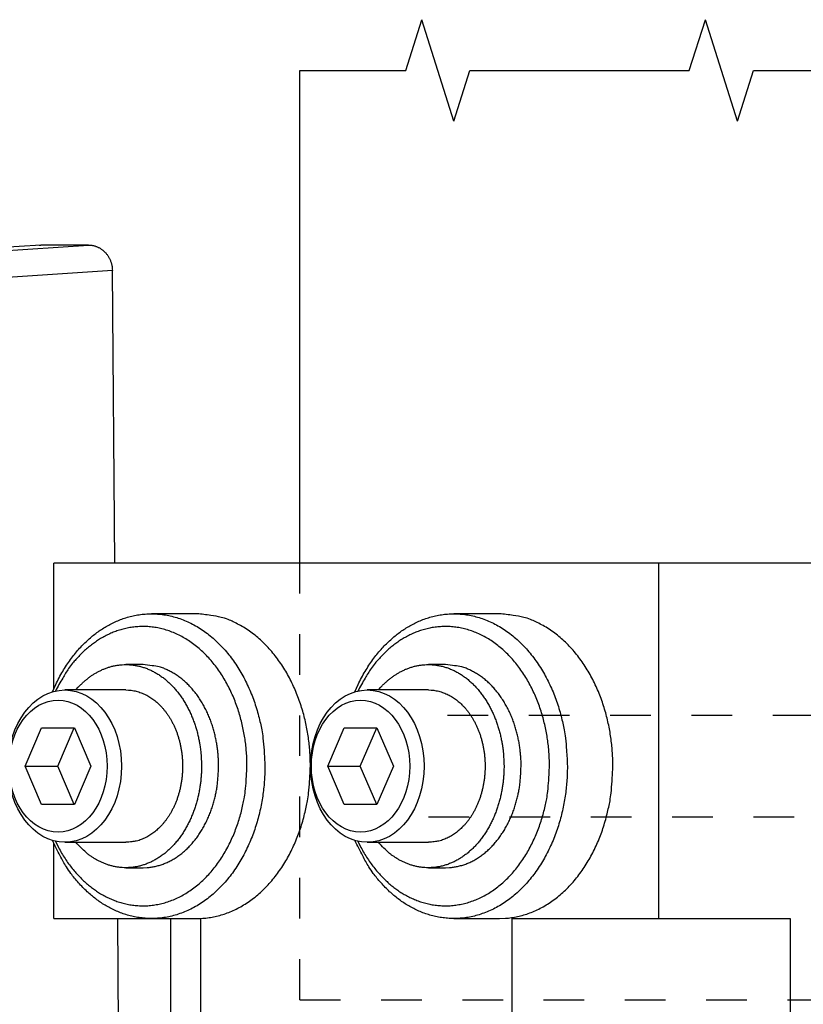
# Model space of a CAD drawing. Extents: x 0.8 to 33.8, y 0.5 to 21.5.
# Drawn here: x 14.7 to 16.6, y 6.8 to 9.2 of the extents above; entities that cross this region are included whole.
import ezdxf

# ---------------------------------------------------------------- set-up
doc = ezdxf.new("R2010")
doc.units = 0
doc.header["$MEASUREMENT"] = 0
doc.linetypes.add('HIDDEN', pattern=[0.1875, 0.0625, -0.0625, 0.0625])
doc.linetypes.add('HIDDENNEW0', pattern=[0.1875, 0.0625, -0.0625, 0.0625])
doc.layers.add('HID_EXTRA', color=40, linetype='HIDDEN')
doc.layers.add('OBJ', color=7, linetype='HIDDENNEW0')

# ---------------------------------------------------------------- blocks, each defined once
blk = doc.blocks.new('*E218')
at = {"layer": 'OBJ', "color": 7, "linetype": 'Continuous'}
blk.add_circle((0, 0), 1, dxfattribs=at)
blk = doc.blocks.new('*E219')
at = {"layer": 'OBJ', "color": 7, "linetype": 'Continuous'}
blk.add_circle((0, 0), 1, dxfattribs=at)
blk = doc.blocks.new('*E221')
at = {"layer": 'OBJ', "color": 7, "linetype": 'Continuous'}
blk.add_circle((0, 0), 1, dxfattribs=at)
blk = doc.blocks.new('*E222')
at = {"layer": 'OBJ', "color": 7, "linetype": 'Continuous'}
blk.add_circle((0, 0), 1, dxfattribs=at)

msp = doc.modelspace()

# ---------------------------------------------------------------- linework, layer by layer
at = {"layer": 'HID_EXTRA', "color": 40, "linetype": 'HIDDEN'}
for p, q in [((15.3527, 6.8187), (15.3527, 7.8937)), ((17.8163, 7.5187), (15.6691, 7.5187)), ((15.6691, 7.2687), (17.8163, 7.2687)), ((15.3527, 6.8187), (16.8203, 6.8187))]:
    msp.add_line(p, q, dxfattribs=at)
at = {"layer": 'OBJ', "color": 7, "linetype": 'Continuous'}
for p, q in [((15.6136, 9.106), (15.653, 9.231)), ((15.7318, 8.981), (15.653, 9.231)), ((16.3112, 9.106), (16.3506, 9.231)), ((16.4295, 8.981), (16.3506, 9.231)), ((15.3527, 7.8937), (15.3527, 9.106)), ((15.3527, 9.106), (15.6136, 9.106)), ((15.7318, 8.981), (15.7712, 9.106)), ((15.7712, 9.106), (16.3112, 9.106)), ((16.4295, 8.981), (16.4689, 9.106)), ((16.4689, 9.106), (16.9816, 9.106)), ((14.7154, 8.6764), (13.6627, 8.6047)), ((13.7798, 8.6047), (14.8324, 8.6763)), ((14.8324, 8.6763), (14.7154, 8.6764)), ((14.8914, 8.6139), (13.8388, 8.5422)), ((14.8974, 7.8937), (14.8914, 8.6139)), ((14.7473, 7.5842), (14.7473, 7.8937)), ((16.2359, 7.8937), (14.7473, 7.8937)), ((16.7368, 7.8937), (16.2359, 7.8937)), ((16.2359, 7.0187), (16.2359, 7.8937)), ((15.0996, 7.7687), (14.9877, 7.7687)), ((15.8439, 7.7687), (15.732, 7.7687)), ((14.9669, 7.6437), (14.9248, 7.6437)), ((15.7112, 7.6437), (15.6691, 7.6437)), ((14.9248, 7.5812), (14.7745, 7.5812)), ((15.6691, 7.5812), (15.5188, 7.5812)), ((14.677, 7.3937), (14.7174, 7.4877)), ((14.7174, 7.4877), (14.7982, 7.4877)), ((14.7572, 7.3937), (14.7976, 7.4877)), ((14.7982, 7.4877), (14.8386, 7.3937)), ((15.4214, 7.3937), (15.4617, 7.4877)), ((15.4617, 7.4877), (15.5425, 7.4877)), ((15.5015, 7.3937), (15.5419, 7.4877)), ((15.5425, 7.4877), (15.5829, 7.3937)), ((14.677, 7.3937), (14.7572, 7.3937)), ((14.7174, 7.2997), (14.677, 7.3937)), ((14.7976, 7.2997), (14.7572, 7.3937)), ((14.8386, 7.3937), (14.7982, 7.2997)), ((15.4214, 7.3937), (15.5015, 7.3937)), ((15.4617, 7.2997), (15.4214, 7.3937)), ((15.5419, 7.2997), (15.5015, 7.3937)), ((15.5829, 7.3937), (15.5425, 7.2997)), ((14.7982, 7.2997), (14.7174, 7.2997)), ((15.5425, 7.2997), (15.4617, 7.2997)), ((14.7473, 7.0187), (14.7473, 7.2031)), ((14.7745, 7.2062), (14.9248, 7.2062)), ((15.5188, 7.2062), (15.6691, 7.2062)), ((14.9248, 7.1437), (14.9669, 7.1437)), ((15.6691, 7.1437), (15.7112, 7.1437)), ((14.7473, 7.0187), (14.9877, 7.0187)), ((14.9169, 5.5522), (14.9047, 7.0187)), ((14.9877, 7.0187), (15.0996, 7.0187)), ((15.0345, 7.0187), (15.0345, 6.0787)), ((15.0996, 7.0187), (15.108, 7.0187)), ((15.108, 7.0187), (15.108, 6.0787)), ((15.732, 7.0187), (15.8439, 7.0187)), ((15.8753, 6.0787), (15.8753, 7.0187)), ((15.8753, 7.0187), (16.2359, 7.0187)), ((16.2359, 7.0187), (16.5596, 7.0187)), ((16.5596, 7.0187), (16.5596, 6.0787))]:
    msp.add_line(p, q, dxfattribs=at)
for points in [[(14.7116, 8.6762), (14.7118, 8.6762, -0.000567), (14.7119, 8.6762, -0.000568), (14.712, 8.6763, -0.000569), (14.7121, 8.6763, -0.000568), (14.7123, 8.6763, -0.000567), (14.7124, 8.6763, -0.000567), (14.7125, 8.6763, -0.000566), (14.7126, 8.6763, -0.000565), (14.7128, 8.6763, -0.000565), (14.7129, 8.6763, -0.000565), (14.713, 8.6763, -0.000564), (14.7131, 8.6763, -0.000563), (14.7132, 8.6763, -0.000563), (14.7134, 8.6763, -0.000564), (14.7135, 8.6763, -0.000562), (14.7136, 8.6763, -0.000558), (14.7137, 8.6763, -0.000562), (14.7139, 8.6763, -0.000573), (14.714, 8.6763, -0.000556), (14.7141, 8.6763, -0.000519), (14.7142, 8.6763, -0.000572), (14.7144, 8.6763, -0.00068), (14.7145, 8.6764, -0.000517), (14.7146, 8.6764, -0.00018), (14.7147, 8.6764, -0.000726), (14.7149, 8.6764, -0.001247), (14.7151, 8.6764, -0.000611), (14.7154, 8.6764, -0.000325)], [(14.8324, 8.6763), (14.8352, 8.6763, -0.013662), (14.838, 8.6761, -0.012952), (14.8409, 8.6757, -0.01273), (14.8438, 8.6752, -0.013233), (14.8467, 8.6745, -0.013438), (14.8496, 8.6736, -0.013547), (14.8525, 8.6725, -0.013587), (14.8554, 8.6713, -0.013732), (14.8583, 8.6699, -0.013764), (14.8611, 8.6684, -0.013828), (14.8638, 8.6666, -0.013807), (14.8665, 8.6647, -0.013813), (14.8691, 8.6626, -0.013766), (14.8716, 8.6604, -0.013738), (14.8739, 8.658, -0.013627), (14.8762, 8.6555, -0.01347), (14.8783, 8.6529, -0.013447), (14.8802, 8.6502, -0.013519), (14.8821, 8.6473, -0.013089), (14.8837, 8.6444, -0.012231), (14.8852, 8.6415, -0.013085), (14.8865, 8.6384, -0.014956), (14.8877, 8.6352, -0.011715), (14.8887, 8.6322, -0.005092), (14.8895, 8.6295, -0.015256), (14.8902, 8.626, -0.025402), (14.8909, 8.6207, -0.012988), (14.8914, 8.6139, -0.007138)], [(14.7441, 7.5767), (14.752, 7.5943, -0.010544), (14.7603, 7.6111, -0.011503), (14.7692, 7.6269, -0.011934), (14.7785, 7.6419, -0.011773), (14.7882, 7.6559, -0.011877), (14.7982, 7.6689, -0.01195), (14.8084, 7.681, -0.012131), (14.8188, 7.6922, -0.012163), (14.8294, 7.7025, -0.012247), (14.84, 7.7119, -0.012027), (14.8507, 7.7204, -0.012552), (14.8618, 7.7283, -0.012972), (14.8734, 7.7357, -0.01311), (14.8855, 7.7426, -0.014068), (14.8982, 7.7489, -0.0148), (14.9114, 7.7544, -0.015452), (14.925, 7.7591, -0.015981), (14.9391, 7.7629, -0.016693), (14.9535, 7.7658, -0.017191), (14.9684, 7.7678, -0.01774), (14.9835, 7.7686, -0.018068), (14.9989, 7.7684, -0.018437), (15.0144, 7.767, -0.018561), (15.0301, 7.7643, -0.018688), (15.0458, 7.7605, -0.018581), (15.0614, 7.7554, -0.018462), (15.0769, 7.749, -0.018145), (15.0922, 7.7414, -0.017813), (15.1072, 7.7326, -0.01734), (15.1218, 7.7226, -0.01686), (15.136, 7.7114, -0.016296), (15.1496, 7.6992, -0.015726), (15.1627, 7.6859, -0.015147), (15.1751, 7.6717, -0.014572), (15.1867, 7.6566, -0.013984), (15.1977, 7.6408, -0.013355), (15.2078, 7.6243, -0.012916), (15.2171, 7.6073, -0.012547), (15.2256, 7.5898, -0.011847), (15.2333, 7.572, -0.01082), (15.2401, 7.554, -0.011224), (15.2461, 7.5357, -0.012374), (15.2512, 7.5168, -0.009652), (15.2556, 7.4991, -0.004441), (15.2591, 7.483, -0.011995), (15.2621, 7.4629, -0.019378), (15.2646, 7.4327, -0.009987), (15.2669, 7.3937, -0.005586)], [(15.3787, 7.3937), (15.3785, 7.4097, 0.008802), (15.3777, 7.4261, 0.008202), (15.3763, 7.4428, 0.008088), (15.3743, 7.4598, 0.008584), (15.3717, 7.477, 0.008866), (15.3685, 7.4944, 0.009121), (15.3645, 7.5119, 0.009349), (15.3598, 7.5294, 0.009713), (15.3543, 7.5469, 0.010012), (15.3481, 7.5643, 0.010401), (15.3412, 7.5815, 0.010743), (15.3334, 7.5984, 0.011176), (15.3249, 7.615, 0.011585), (15.3157, 7.6311, 0.012085), (15.3057, 7.6466, 0.012515), (15.295, 7.6615, 0.012963), (15.2836, 7.6757, 0.013564), (15.2715, 7.6891, 0.014362), (15.2589, 7.7016, 0.014542), (15.2458, 7.7131, 0.014171), (15.2323, 7.7237, 0.015972), (15.2181, 7.7332, 0.019394), (15.2033, 7.7416, 0.015627), (15.1891, 7.7489, 0.006452), (15.1761, 7.7549, 0.021827), (15.1593, 7.76, 0.038631), (15.1335, 7.7646, 0.019977), (15.0996, 7.7687, 0.010844)], [(15.4884, 7.5767), (15.4963, 7.5943, -0.010544), (15.5046, 7.6111, -0.011503), (15.5135, 7.6269, -0.011934), (15.5228, 7.6419, -0.011773), (15.5325, 7.6559, -0.011877), (15.5425, 7.6689, -0.01195), (15.5527, 7.681, -0.012131), (15.5631, 7.6922, -0.012163), (15.5737, 7.7025, -0.012247), (15.5843, 7.7119, -0.012027), (15.5951, 7.7204, -0.012552), (15.6061, 7.7283, -0.012972), (15.6177, 7.7357, -0.01311), (15.6298, 7.7426, -0.014068), (15.6425, 7.7489, -0.0148), (15.6557, 7.7544, -0.015452), (15.6693, 7.7591, -0.015981), (15.6834, 7.7629, -0.016693), (15.6978, 7.7658, -0.017191), (15.7127, 7.7678, -0.01774), (15.7278, 7.7686, -0.018068), (15.7432, 7.7684, -0.018437), (15.7587, 7.767, -0.018561), (15.7744, 7.7643, -0.018688), (15.7901, 7.7605, -0.018581), (15.8057, 7.7554, -0.018462), (15.8212, 7.749, -0.018145), (15.8365, 7.7414, -0.017813), (15.8515, 7.7326, -0.01734), (15.8661, 7.7226, -0.01686), (15.8803, 7.7114, -0.016296), (15.8939, 7.6992, -0.015726), (15.907, 7.6859, -0.015147), (15.9194, 7.6717, -0.014572), (15.931, 7.6566, -0.013984), (15.942, 7.6408, -0.013355), (15.9521, 7.6243, -0.012916), (15.9614, 7.6073, -0.012547), (15.9699, 7.5898, -0.011847), (15.9776, 7.572, -0.01082), (15.9844, 7.554, -0.011224), (15.9904, 7.5357, -0.012374), (15.9956, 7.5168, -0.009652), (15.9999, 7.4991, -0.004441), (16.0034, 7.483, -0.011995), (16.0064, 7.4629, -0.019378), (16.0089, 7.4327, -0.009987), (16.0112, 7.3937, -0.005586)], [(16.123, 7.3937), (16.1228, 7.4097, 0.008802), (16.122, 7.4261, 0.008202), (16.1206, 7.4428, 0.008088), (16.1186, 7.4598, 0.008584), (16.116, 7.477, 0.008866), (16.1128, 7.4944, 0.009121), (16.1088, 7.5119, 0.009349), (16.1041, 7.5294, 0.009713), (16.0986, 7.5469, 0.010012), (16.0925, 7.5643, 0.010401), (16.0855, 7.5815, 0.010743), (16.0777, 7.5984, 0.011176), (16.0692, 7.615, 0.011585), (16.06, 7.6311, 0.012085), (16.05, 7.6466, 0.012515), (16.0393, 7.6615, 0.012963), (16.0279, 7.6757, 0.013564), (16.0159, 7.6891, 0.014362), (16.0032, 7.7016, 0.014542), (15.9901, 7.7131, 0.014171), (15.9766, 7.7237, 0.015972), (15.9624, 7.7332, 0.019394), (15.9476, 7.7416, 0.015627), (15.9334, 7.7489, 0.006452), (15.9204, 7.7549, 0.021827), (15.9036, 7.76, 0.038631), (15.8778, 7.7646, 0.019977), (15.8439, 7.7687, 0.010844)], [(15.2227, 7.3937), (15.2225, 7.4087, 0.009021), (15.2217, 7.4241, 0.008395), (15.2204, 7.4398, 0.008276), (15.2185, 7.4557, 0.008795), (15.216, 7.4718, 0.009092), (15.2129, 7.4882, 0.00936), (15.209, 7.5046, 0.009601), (15.2045, 7.521, 0.009985), (15.1993, 7.5374, 0.010302), (15.1933, 7.5536, 0.010712), (15.1866, 7.5697, 0.011078), (15.1792, 7.5855, 0.011542), (15.171, 7.6009, 0.011969), (15.1621, 7.6158, 0.012479), (15.1525, 7.6302, 0.012964), (15.1423, 7.6439, 0.013512), (15.1314, 7.6569, 0.014046), (15.1199, 7.6692, 0.014612), (15.1079, 7.6805, 0.015173), (15.0953, 7.691, 0.015723), (15.0824, 7.7004, 0.01627), (15.0691, 7.7088, 0.016756), (15.0555, 7.7161, 0.017235), (15.0416, 7.7224, 0.017593), (15.0277, 7.7276, 0.017941), (15.0136, 7.7316, 0.018114), (14.9995, 7.7346, 0.018275), (14.9855, 7.7365, 0.018222), (14.9716, 7.7374, 0.018169), (14.9579, 7.7372, 0.017885), (14.9444, 7.7361, 0.017626), (14.9312, 7.7341, 0.017144), (14.9183, 7.7312, 0.016723), (14.9058, 7.7275, 0.016112), (14.8937, 7.7231, 0.015577), (14.882, 7.718, 0.014837), (14.8707, 7.7122, 0.014319), (14.8599, 7.706, 0.013836), (14.8496, 7.6992, 0.012996), (14.8398, 7.692, 0.011255), (14.8302, 7.6843, 0.012477), (14.8207, 7.6758, 0.015378), (14.811, 7.666, 0.010617), (14.8019, 7.6564, 0.002357), (14.7936, 7.6473, 0.016428), (14.7837, 7.6337, 0.027658), (14.7694, 7.6104, 0.012242), (14.7512, 7.5785, 0.005996)], [(15.967, 7.3937), (15.9668, 7.4087, 0.009021), (15.966, 7.4241, 0.008395), (15.9647, 7.4398, 0.008276), (15.9628, 7.4557, 0.008795), (15.9603, 7.4718, 0.009092), (15.9572, 7.4882, 0.00936), (15.9533, 7.5046, 0.009601), (15.9488, 7.521, 0.009985), (15.9436, 7.5374, 0.010302), (15.9376, 7.5536, 0.010712), (15.9309, 7.5697, 0.011078), (15.9235, 7.5855, 0.011542), (15.9153, 7.6009, 0.011969), (15.9064, 7.6158, 0.012479), (15.8968, 7.6302, 0.012964), (15.8866, 7.6439, 0.013512), (15.8757, 7.6569, 0.014046), (15.8642, 7.6692, 0.014612), (15.8522, 7.6805, 0.015173), (15.8396, 7.691, 0.015723), (15.8267, 7.7004, 0.01627), (15.8134, 7.7088, 0.016756), (15.7998, 7.7161, 0.017235), (15.786, 7.7224, 0.017593), (15.772, 7.7276, 0.017941), (15.7579, 7.7316, 0.018114), (15.7438, 7.7346, 0.018275), (15.7298, 7.7365, 0.018222), (15.7159, 7.7374, 0.018169), (15.7022, 7.7372, 0.017885), (15.6887, 7.7361, 0.017626), (15.6755, 7.7341, 0.017144), (15.6626, 7.7312, 0.016723), (15.6501, 7.7275, 0.016112), (15.638, 7.7231, 0.015577), (15.6263, 7.718, 0.014837), (15.615, 7.7122, 0.014319), (15.6043, 7.706, 0.013836), (15.5939, 7.6992, 0.012996), (15.5841, 7.692, 0.011255), (15.5745, 7.6843, 0.012477), (15.565, 7.6758, 0.015378), (15.5553, 7.666, 0.010617), (15.5462, 7.6564, 0.002357), (15.5379, 7.6473, 0.016428), (15.528, 7.6337, 0.027658), (15.5137, 7.6104, 0.012242), (15.4955, 7.5785, 0.005996)], [(14.8017, 7.5812), (14.8077, 7.588, -0.009552), (14.8138, 7.5943, -0.010552), (14.8199, 7.6002, -0.010922), (14.8261, 7.6056, -0.010491), (14.8323, 7.6106, -0.010809), (14.8386, 7.6153, -0.011147), (14.8452, 7.6197, -0.01126), (14.8521, 7.6238, -0.011964), (14.8593, 7.6277, -0.012502), (14.8667, 7.6312, -0.013009), (14.8744, 7.6343, -0.01343), (14.8823, 7.6371, -0.01399), (14.8904, 7.6394, -0.014408), (14.8988, 7.6412, -0.014888), (14.9073, 7.6426, -0.015221), (14.916, 7.6434, -0.01561), (14.9248, 7.6437, -0.015833), (14.9338, 7.6434, -0.016085), (14.9428, 7.6425, -0.016167), (14.9519, 7.641, -0.016261), (14.961, 7.6389, -0.01619), (14.9701, 7.6362, -0.01612), (14.9791, 7.6328, -0.015908), (14.9881, 7.6288, -0.015692), (14.9969, 7.6241, -0.015366), (15.0055, 7.6189, -0.015037), (15.014, 7.6131, -0.014635), (15.0223, 7.6066, -0.014233), (15.0302, 7.5997, -0.013795), (15.0379, 7.5922, -0.013356), (15.0453, 7.5842, -0.012912), (15.0523, 7.5757, -0.012461), (15.059, 7.5668, -0.012043), (15.0653, 7.5576, -0.011623), (15.0711, 7.5481, -0.011215), (15.0766, 7.5382, -0.010762), (15.0817, 7.5281, -0.010477), (15.0863, 7.5179, -0.010245), (15.0905, 7.5074, -0.00973), (15.0943, 7.4969, -0.008926), (15.0976, 7.4864, -0.009339), (15.1006, 7.4757, -0.010405), (15.1031, 7.4647, -0.008112), (15.1053, 7.4545, -0.003638), (15.107, 7.4452, -0.010246), (15.1085, 7.4336, -0.016715), (15.1098, 7.4162, -0.008573), (15.1109, 7.3937, -0.004772)], [(15.1529, 7.3937), (15.1528, 7.4044, 0.008802), (15.1522, 7.4153, 0.008202), (15.1513, 7.4264, 0.008088), (15.15, 7.4378, 0.008584), (15.1483, 7.4492, 0.008866), (15.1461, 7.4608, 0.009121), (15.1434, 7.4725, 0.009349), (15.1403, 7.4842, 0.009713), (15.1367, 7.4958, 0.010012), (15.1326, 7.5074, 0.010401), (15.1279, 7.5189, 0.010743), (15.1228, 7.5302, 0.011176), (15.1171, 7.5412, 0.011585), (15.1109, 7.5519, 0.012085), (15.1042, 7.5623, 0.012515), (15.0971, 7.5722, 0.012963), (15.0895, 7.5817, 0.013564), (15.0815, 7.5906, 0.014362), (15.0731, 7.5989, 0.014542), (15.0643, 7.6067, 0.014171), (15.0553, 7.6137, 0.015972), (15.0459, 7.62, 0.019394), (15.036, 7.6256, 0.015627), (15.0265, 7.6305, 0.006452), (15.0179, 7.6345, 0.021828), (15.0067, 7.6379, 0.038631), (14.9894, 7.641, 0.019977), (14.9669, 7.6437, 0.010844)], [(15.546, 7.5812), (15.552, 7.588, -0.009552), (15.5581, 7.5943, -0.010552), (15.5642, 7.6002, -0.010922), (15.5704, 7.6056, -0.010491), (15.5766, 7.6106, -0.010809), (15.5829, 7.6153, -0.011147), (15.5895, 7.6197, -0.01126), (15.5964, 7.6238, -0.011964), (15.6036, 7.6277, -0.012502), (15.611, 7.6312, -0.013009), (15.6187, 7.6343, -0.01343), (15.6266, 7.6371, -0.01399), (15.6347, 7.6394, -0.014408), (15.6431, 7.6412, -0.014888), (15.6516, 7.6426, -0.015221), (15.6603, 7.6434, -0.01561), (15.6691, 7.6437, -0.015833), (15.6781, 7.6434, -0.016086), (15.6871, 7.6425, -0.016167), (15.6962, 7.641, -0.016261), (15.7053, 7.6389, -0.01619), (15.7144, 7.6362, -0.016121), (15.7234, 7.6328, -0.015908), (15.7324, 7.6288, -0.015692), (15.7412, 7.6241, -0.015366), (15.7499, 7.6189, -0.015038), (15.7583, 7.6131, -0.014636), (15.7666, 7.6066, -0.014233), (15.7745, 7.5997, -0.013795), (15.7822, 7.5922, -0.013356), (15.7896, 7.5842, -0.012912), (15.7966, 7.5757, -0.012461), (15.8033, 7.5668, -0.012043), (15.8096, 7.5576, -0.011623), (15.8155, 7.5481, -0.011215), (15.8209, 7.5382, -0.010762), (15.826, 7.5281, -0.010477), (15.8306, 7.5179, -0.010245), (15.8348, 7.5074, -0.00973), (15.8386, 7.4969, -0.008926), (15.8419, 7.4864, -0.009339), (15.8449, 7.4757, -0.010405), (15.8474, 7.4647, -0.008112), (15.8496, 7.4545, -0.003638), (15.8513, 7.4452, -0.010246), (15.8528, 7.4336, -0.016715), (15.8541, 7.4162, -0.008573), (15.8552, 7.3937, -0.004772)], [(15.8972, 7.3937), (15.8971, 7.4044, 0.008802), (15.8966, 7.4153, 0.008202), (15.8956, 7.4264, 0.008088), (15.8943, 7.4378, 0.008584), (15.8926, 7.4492, 0.008866), (15.8904, 7.4608, 0.009121), (15.8878, 7.4725, 0.009349), (15.8846, 7.4842, 0.009713), (15.881, 7.4958, 0.010012), (15.8769, 7.5074, 0.010401), (15.8722, 7.5189, 0.010743), (15.8671, 7.5302, 0.011176), (15.8614, 7.5412, 0.011585), (15.8552, 7.5519, 0.012085), (15.8485, 7.5623, 0.012515), (15.8414, 7.5722, 0.012963), (15.8338, 7.5817, 0.013564), (15.8258, 7.5906, 0.014362), (15.8174, 7.5989, 0.014542), (15.8086, 7.6067, 0.014171), (15.7996, 7.6137, 0.015972), (15.7902, 7.62, 0.019393), (15.7803, 7.6256, 0.015627), (15.7708, 7.6305, 0.006452), (15.7622, 7.6345, 0.021827), (15.751, 7.6379, 0.038631), (15.7337, 7.641, 0.019977), (15.7112, 7.6437, 0.010844)], [(14.9248, 7.5812), (14.9314, 7.581, -0.014594), (14.9378, 7.5804, -0.015348), (14.9441, 7.5794, -0.015371), (14.9503, 7.578, -0.0147), (14.9564, 7.5763, -0.014263), (14.9622, 7.5743, -0.013801), (14.9679, 7.572, -0.013407), (14.9735, 7.5694, -0.012877), (14.9788, 7.5666, -0.012388), (14.9839, 7.5635, -0.011801), (14.9888, 7.5603, -0.011451), (14.9936, 7.5568, -0.010866), (14.9982, 7.5531, -0.010683), (15.0028, 7.5492, -0.01066), (15.0073, 7.5449, -0.01037), (15.0118, 7.5402, -0.010497), (15.0163, 7.5352, -0.010469), (15.0207, 7.5299, -0.010413), (15.025, 7.5242, -0.010272), (15.0291, 7.5182, -0.010263), (15.0332, 7.5118, -0.010147), (15.037, 7.5051, -0.010105), (15.0407, 7.498, -0.009981), (15.0442, 7.4907, -0.00994), (15.0475, 7.483, -0.009826), (15.0506, 7.475, -0.009782), (15.0533, 7.4667, -0.009681), (15.0558, 7.4582, -0.009642), (15.058, 7.4494, -0.009559), (15.0599, 7.4404, -0.009526), (15.0615, 7.4313, -0.009464), (15.0627, 7.422, -0.009441), (15.0636, 7.4126, -0.009403), (15.0642, 7.4032, -0.009391), (15.0643, 7.3937, -0.009378), (15.0642, 7.3842, -0.009378), (15.0636, 7.3747, -0.009391), (15.0627, 7.3653, -0.009403), (15.0615, 7.3561, -0.009441), (15.0599, 7.3469, -0.009464), (15.058, 7.338, -0.009526), (15.0558, 7.3292, -0.009559), (15.0533, 7.3207, -0.009642), (15.0506, 7.3124, -0.009681), (15.0475, 7.3044, -0.009782), (15.0442, 7.2967, -0.009826), (15.0407, 7.2893, -0.00994), (15.037, 7.2823, -0.009981), (15.0332, 7.2755, -0.010105), (15.0291, 7.2692, -0.010148), (15.025, 7.2631, -0.010262), (15.0207, 7.2574, -0.010266), (15.0163, 7.2521, -0.010414), (15.0118, 7.2471, -0.01049), (15.0073, 7.2425, -0.010492), (15.0028, 7.2382, -0.010287), (14.9982, 7.2342, -0.010681), (14.9936, 7.2305, -0.010991), (14.9888, 7.2271, -0.010778), (14.9839, 7.2238, -0.0104), (14.9788, 7.2208, -0.012133), (14.9735, 7.2179, -0.015669), (14.9677, 7.2154, -0.011807), (14.9622, 7.2131, -0.002954), (14.9572, 7.2111, -0.018409), (14.9503, 7.2093, -0.033817), (14.9394, 7.2077, -0.016176), (14.9248, 7.2062, -0.008198)], [(15.6691, 7.5812), (15.6757, 7.581, -0.014594), (15.6821, 7.5804, -0.015349), (15.6884, 7.5794, -0.015372), (15.6946, 7.578, -0.014701), (15.7007, 7.5763, -0.014264), (15.7065, 7.5743, -0.013801), (15.7122, 7.572, -0.013407), (15.7178, 7.5694, -0.012877), (15.7231, 7.5666, -0.012388), (15.7282, 7.5635, -0.011801), (15.7331, 7.5603, -0.011451), (15.7379, 7.5568, -0.010865), (15.7425, 7.5531, -0.010683), (15.7471, 7.5492, -0.01066), (15.7516, 7.5449, -0.01037), (15.7561, 7.5402, -0.010497), (15.7606, 7.5352, -0.010469), (15.765, 7.5299, -0.010413), (15.7693, 7.5242, -0.010272), (15.7734, 7.5182, -0.010263), (15.7775, 7.5118, -0.010147), (15.7813, 7.5051, -0.010105), (15.785, 7.498, -0.009981), (15.7885, 7.4907, -0.00994), (15.7918, 7.483, -0.009826), (15.7949, 7.475, -0.009782), (15.7976, 7.4667, -0.009681), (15.8001, 7.4582, -0.009642), (15.8023, 7.4494, -0.009559), (15.8042, 7.4404, -0.009526), (15.8058, 7.4313, -0.009464), (15.8071, 7.422, -0.009441), (15.8079, 7.4126, -0.009403), (15.8085, 7.4032, -0.009391), (15.8087, 7.3937, -0.009378), (15.8085, 7.3842, -0.009378), (15.8079, 7.3747, -0.009391), (15.8071, 7.3653, -0.009403), (15.8058, 7.3561, -0.009441), (15.8042, 7.3469, -0.009464), (15.8023, 7.338, -0.009526), (15.8001, 7.3292, -0.009559), (15.7976, 7.3207, -0.009642), (15.7949, 7.3124, -0.009681), (15.7918, 7.3044, -0.009782), (15.7885, 7.2967, -0.009826), (15.785, 7.2893, -0.00994), (15.7813, 7.2823, -0.009981), (15.7775, 7.2755, -0.010105), (15.7734, 7.2692, -0.010148), (15.7693, 7.2631, -0.010262), (15.765, 7.2574, -0.010266), (15.7606, 7.2521, -0.010414), (15.7561, 7.2471, -0.01049), (15.7516, 7.2425, -0.010492), (15.7471, 7.2382, -0.010287), (15.7425, 7.2342, -0.010681), (15.7379, 7.2305, -0.010991), (15.7331, 7.2271, -0.010778), (15.7282, 7.2238, -0.010399), (15.7231, 7.2208, -0.012132), (15.7178, 7.2179, -0.015668), (15.712, 7.2154, -0.011806), (15.7065, 7.2131, -0.002954), (15.7015, 7.2111, -0.018409), (15.6946, 7.2093, -0.033817), (15.6837, 7.2077, -0.016177), (15.6691, 7.2062, -0.008199)], [(15.2669, 7.3937), (15.2666, 7.3769, -0.009238), (15.2657, 7.3598, -0.008586), (15.2642, 7.3423, -0.008462), (15.2621, 7.3245, -0.009006), (15.2592, 7.3065, -0.009317), (15.2556, 7.2883, -0.0096), (15.2512, 7.27, -0.009854), (15.2461, 7.2517, -0.010259), (15.2401, 7.2335, -0.010594), (15.2333, 7.2154, -0.011027), (15.2256, 7.1975, -0.011415), (15.2171, 7.1801, -0.011906), (15.2078, 7.163, -0.01236), (15.1977, 7.1466, -0.012898), (15.1867, 7.1307, -0.013413), (15.1751, 7.1157, -0.01399), (15.1627, 7.1015, -0.014554), (15.1496, 7.0882, -0.015145), (15.136, 7.076, -0.015731), (15.1218, 7.0648, -0.016297), (15.1072, 7.0548, -0.016858), (15.0922, 7.0459, -0.01734), (15.0769, 7.0383, -0.017813), (15.0614, 7.032, -0.018145), (15.0458, 7.0269, -0.018462), (15.0301, 7.023, -0.018581), (15.0144, 7.0204, -0.018688), (14.9989, 7.019, -0.018561), (14.9835, 7.0187, -0.018437), (14.9684, 7.0196, -0.01807), (14.9535, 7.0215, -0.01774), (14.9391, 7.0244, -0.017183), (14.925, 7.0283, -0.016695), (14.9114, 7.033, -0.01601), (14.8982, 7.0385, -0.015444), (14.8855, 7.0447, -0.014697), (14.8734, 7.0516, -0.014097), (14.8618, 7.059, -0.013466), (14.8507, 7.067, -0.012865), (14.84, 7.0755, -0.01139), (14.8295, 7.0847, -0.01243), (14.8188, 7.0951, -0.01554), (14.8082, 7.1069, -0.010995), (14.7982, 7.1184, -0.002488), (14.7892, 7.1294, -0.016569), (14.7785, 7.1455, -0.027964), (14.7633, 7.173, -0.012423), (14.7441, 7.2107, -0.006084)], [(14.7512, 7.2088), (14.7587, 7.1938, 0.010383), (14.7667, 7.1796, 0.011368), (14.775, 7.1662, 0.011806), (14.7837, 7.1536, 0.011604), (14.7927, 7.1419, 0.01172), (14.8019, 7.131, 0.011845), (14.8112, 7.1209, 0.01192), (14.8207, 7.1116, 0.011778), (14.8301, 7.1031, 0.012108), (14.8398, 7.0953, 0.012098), (14.8497, 7.0881, 0.01238), (14.8599, 7.0814, 0.013097), (14.8707, 7.0751, 0.013497), (14.882, 7.0694, 0.01429), (14.8937, 7.0643, 0.014936), (14.9058, 7.0599, 0.015585), (14.9183, 7.0562, 0.016084), (14.9312, 7.0533, 0.016721), (14.9444, 7.0513, 0.017152), (14.9579, 7.0501, 0.017627), (14.9716, 7.05, 0.017883), (14.9855, 7.0508, 0.018168), (14.9995, 7.0528, 0.018223), (15.0136, 7.0557, 0.018275), (15.0277, 7.0598, 0.018114), (15.0416, 7.0649, 0.017941), (15.0555, 7.0712, 0.017593), (15.0691, 7.0786, 0.017234), (15.0824, 7.087, 0.016756), (15.0953, 7.0964, 0.016272), (15.1079, 7.1068, 0.015723), (15.1199, 7.1182, 0.015168), (15.1314, 7.1304, 0.014614), (15.1423, 7.1434, 0.014063), (15.1525, 7.1572, 0.013507), (15.1621, 7.1716, 0.012908), (15.171, 7.1865, 0.012496), (15.1792, 7.2019, 0.012152), (15.1866, 7.2177, 0.011485), (15.1933, 7.2337, 0.010497), (15.1993, 7.2499, 0.010904), (15.2045, 7.2664, 0.012042), (15.2091, 7.2833, 0.009393), (15.2129, 7.2992, 0.004304), (15.2159, 7.3136, 0.011704), (15.2185, 7.3317, 0.018938), (15.2208, 7.3587, 0.009754), (15.2227, 7.3937, 0.005452)], [(15.1109, 7.3937), (15.1107, 7.384, -0.007923), (15.1103, 7.3741, -0.007423), (15.1095, 7.364, -0.007327), (15.1085, 7.3537, -0.007733), (15.1071, 7.3434, -0.007961), (15.1053, 7.3329, -0.008164), (15.1031, 7.3223, -0.008344), (15.1006, 7.3117, -0.008634), (15.0976, 7.3011, -0.008866), (15.0943, 7.2905, -0.009172), (15.0905, 7.2799, -0.009437), (15.0863, 7.2695, -0.00978), (15.0817, 7.2592, -0.010086), (15.0766, 7.2491, -0.010462), (15.0711, 7.2393, -0.010811), (15.0653, 7.2297, -0.011219), (15.059, 7.2205, -0.011608), (15.0523, 7.2116, -0.012042), (15.0453, 7.2032, -0.012465), (15.0379, 7.1952, -0.012912), (15.0302, 7.1877, -0.013355), (15.0223, 7.1807, -0.013795), (15.014, 7.1743, -0.014233), (15.0055, 7.1685, -0.014636), (14.9969, 7.1632, -0.015037), (14.9881, 7.1586, -0.015366), (14.9791, 7.1546, -0.015692), (14.9701, 7.1512, -0.015907), (14.961, 7.1485, -0.016121), (14.9519, 7.1463, -0.016192), (14.9428, 7.1449, -0.01626), (14.9338, 7.144, -0.016161), (14.9248, 7.1437, -0.016087), (14.916, 7.144, -0.015856), (14.9073, 7.1448, -0.015604), (14.8988, 7.1461, -0.015141), (14.8904, 7.148, -0.014911), (14.8823, 7.1503, -0.014676), (14.8744, 7.153, -0.013908), (14.8667, 7.1562, -0.012555), (14.8594, 7.1596, -0.013293), (14.8521, 7.1635, -0.01515), (14.8451, 7.1679, -0.011078), (14.8386, 7.1721, -0.002926), (14.833, 7.1759, -0.014968), (14.8261, 7.1818, -0.025455), (14.8155, 7.192, -0.011162), (14.8017, 7.2062, -0.005658)], [(14.9669, 7.1437), (14.9767, 7.144, 0.018555), (14.9867, 7.1451, 0.017937), (14.9967, 7.1469, 0.017558), (15.0067, 7.1495, 0.017801), (15.0166, 7.1528, 0.017696), (15.0265, 7.1569, 0.017402), (15.0363, 7.1617, 0.017002), (15.0459, 7.1673, 0.016643), (15.0552, 7.1737, 0.016172), (15.0643, 7.1807, 0.015684), (15.0731, 7.1884, 0.01515), (15.0815, 7.1968, 0.014613), (15.0895, 7.2057, 0.014086), (15.0971, 7.2151, 0.013561), (15.1042, 7.2251, 0.013035), (15.1109, 7.2354, 0.012466), (15.1171, 7.2462, 0.012081), (15.1228, 7.2572, 0.011761), (15.1279, 7.2685, 0.011126), (15.1326, 7.2799, 0.010177), (15.1367, 7.2914, 0.010587), (15.1403, 7.3032, 0.011712), (15.1435, 7.3152, 0.009135), (15.1461, 7.3265, 0.004169), (15.1482, 7.3368, 0.011413), (15.15, 7.3496, 0.018497), (15.1516, 7.3688, 0.009519), (15.1529, 7.3937, 0.005316)], [(15.0996, 7.0187), (15.1144, 7.0192, 0.018555), (15.1293, 7.0208, 0.017937), (15.1443, 7.0235, 0.017558), (15.1593, 7.0274, 0.017801), (15.1743, 7.0324, 0.017696), (15.1891, 7.0385, 0.017402), (15.2037, 7.0458, 0.017002), (15.2181, 7.0542, 0.016643), (15.2322, 7.0637, 0.016172), (15.2458, 7.0742, 0.015684), (15.2589, 7.0858, 0.01515), (15.2715, 7.0983, 0.014613), (15.2836, 7.1117, 0.014086), (15.295, 7.1259, 0.013561), (15.3057, 7.1408, 0.013035), (15.3157, 7.1563, 0.012466), (15.3249, 7.1724, 0.012081), (15.3334, 7.1889, 0.011761), (15.3412, 7.2059, 0.011126), (15.3481, 7.223, 0.010177), (15.3543, 7.2403, 0.010587), (15.3598, 7.2579, 0.011712), (15.3645, 7.276, 0.009134), (15.3685, 7.293, 0.004169), (15.3717, 7.3083, 0.011413), (15.3743, 7.3276, 0.018497), (15.3767, 7.3564, 0.009519), (15.3787, 7.3937, 0.005316)], [(16.0112, 7.3937), (16.0109, 7.3769, -0.009238), (16.01, 7.3598, -0.008586), (16.0085, 7.3423, -0.008462), (16.0064, 7.3245, -0.009006), (16.0035, 7.3065, -0.009317), (15.9999, 7.2883, -0.0096), (15.9955, 7.27, -0.009854), (15.9904, 7.2517, -0.010259), (15.9844, 7.2335, -0.010594), (15.9776, 7.2154, -0.011027), (15.9699, 7.1975, -0.011415), (15.9614, 7.1801, -0.011906), (15.9521, 7.163, -0.01236), (15.942, 7.1466, -0.012898), (15.931, 7.1307, -0.013413), (15.9194, 7.1157, -0.01399), (15.907, 7.1015, -0.014554), (15.8939, 7.0882, -0.015145), (15.8803, 7.076, -0.015731), (15.8661, 7.0648, -0.016297), (15.8515, 7.0548, -0.016858), (15.8365, 7.0459, -0.01734), (15.8212, 7.0383, -0.017814), (15.8057, 7.032, -0.018145), (15.7901, 7.0269, -0.018462), (15.7744, 7.023, -0.018581), (15.7587, 7.0204, -0.018688), (15.7432, 7.019, -0.018561), (15.7278, 7.0187, -0.018437), (15.7127, 7.0196, -0.01807), (15.6978, 7.0215, -0.01774), (15.6834, 7.0244, -0.017183), (15.6693, 7.0283, -0.016695), (15.6557, 7.033, -0.01601), (15.6425, 7.0385, -0.015444), (15.6298, 7.0447, -0.014697), (15.6177, 7.0516, -0.014097), (15.6061, 7.059, -0.013466), (15.595, 7.067, -0.012865), (15.5843, 7.0755, -0.01139), (15.5738, 7.0847, -0.01243), (15.5631, 7.0951, -0.01554), (15.5525, 7.1069, -0.010995), (15.5425, 7.1184, -0.002488), (15.5335, 7.1294, -0.016569), (15.5228, 7.1455, -0.027964), (15.5076, 7.173, -0.012423), (15.4884, 7.2107, -0.006084)], [(15.4955, 7.2088), (15.503, 7.1938, 0.010383), (15.511, 7.1796, 0.011368), (15.5193, 7.1662, 0.011806), (15.528, 7.1536, 0.011604), (15.537, 7.1419, 0.01172), (15.5462, 7.131, 0.011845), (15.5555, 7.1209, 0.01192), (15.565, 7.1116, 0.011778), (15.5744, 7.1031, 0.012108), (15.5841, 7.0953, 0.012098), (15.594, 7.0881, 0.01238), (15.6043, 7.0814, 0.013097), (15.615, 7.0751, 0.013497), (15.6263, 7.0694, 0.01429), (15.638, 7.0643, 0.014936), (15.6501, 7.0599, 0.015585), (15.6626, 7.0562, 0.016084), (15.6755, 7.0533, 0.016721), (15.6887, 7.0513, 0.017152), (15.7022, 7.0501, 0.017627), (15.7159, 7.05, 0.017883), (15.7298, 7.0508, 0.018168), (15.7438, 7.0528, 0.018223), (15.7579, 7.0557, 0.018275), (15.772, 7.0598, 0.018114), (15.786, 7.0649, 0.017941), (15.7998, 7.0712, 0.017593), (15.8134, 7.0786, 0.017234), (15.8267, 7.087, 0.016756), (15.8396, 7.0964, 0.016272), (15.8522, 7.1068, 0.015723), (15.8642, 7.1182, 0.015168), (15.8757, 7.1304, 0.014614), (15.8866, 7.1434, 0.014063), (15.8968, 7.1572, 0.013507), (15.9064, 7.1716, 0.012908), (15.9153, 7.1865, 0.012496), (15.9235, 7.2019, 0.012152), (15.9309, 7.2177, 0.011485), (15.9376, 7.2337, 0.010497), (15.9436, 7.2499, 0.010904), (15.9488, 7.2664, 0.012042), (15.9534, 7.2833, 0.009393), (15.9572, 7.2992, 0.004304), (15.9603, 7.3136, 0.011704), (15.9628, 7.3317, 0.018938), (15.9651, 7.3587, 0.009754), (15.967, 7.3937, 0.005452)], [(15.8552, 7.3937), (15.855, 7.384, -0.007923), (15.8546, 7.3741, -0.007423), (15.8539, 7.364, -0.007327), (15.8528, 7.3537, -0.007733), (15.8514, 7.3434, -0.007961), (15.8496, 7.3329, -0.008164), (15.8474, 7.3223, -0.008344), (15.8449, 7.3117, -0.008634), (15.8419, 7.3011, -0.008866), (15.8386, 7.2905, -0.009172), (15.8348, 7.2799, -0.009437), (15.8306, 7.2695, -0.00978), (15.826, 7.2592, -0.010086), (15.8209, 7.2491, -0.010462), (15.8155, 7.2393, -0.010811), (15.8096, 7.2297, -0.011219), (15.8033, 7.2205, -0.011608), (15.7966, 7.2116, -0.012042), (15.7896, 7.2032, -0.012465), (15.7822, 7.1952, -0.012912), (15.7745, 7.1877, -0.013355), (15.7666, 7.1807, -0.013795), (15.7583, 7.1743, -0.014233), (15.7499, 7.1685, -0.014636), (15.7412, 7.1632, -0.015037), (15.7324, 7.1586, -0.015366), (15.7234, 7.1546, -0.015692), (15.7144, 7.1512, -0.015907), (15.7053, 7.1485, -0.016121), (15.6962, 7.1463, -0.016192), (15.6871, 7.1449, -0.01626), (15.6781, 7.144, -0.016161), (15.6691, 7.1437, -0.016087), (15.6603, 7.144, -0.015856), (15.6516, 7.1448, -0.015604), (15.6431, 7.1461, -0.015141), (15.6347, 7.148, -0.014911), (15.6266, 7.1503, -0.014676), (15.6187, 7.153, -0.013908), (15.611, 7.1562, -0.012555), (15.6037, 7.1596, -0.013293), (15.5964, 7.1635, -0.01515), (15.5894, 7.1679, -0.011078), (15.5829, 7.1721, -0.002926), (15.5773, 7.1759, -0.014968), (15.5704, 7.1818, -0.025455), (15.5598, 7.192, -0.011162), (15.546, 7.2062, -0.005658)], [(15.7112, 7.1437), (15.721, 7.144, 0.018555), (15.731, 7.1451, 0.017937), (15.741, 7.1469, 0.017558), (15.751, 7.1495, 0.0178), (15.761, 7.1528, 0.017696), (15.7708, 7.1569, 0.017402), (15.7806, 7.1617, 0.017002), (15.7902, 7.1673, 0.016643), (15.7995, 7.1737, 0.016172), (15.8086, 7.1807, 0.015684), (15.8174, 7.1884, 0.01515), (15.8258, 7.1968, 0.014613), (15.8338, 7.2057, 0.014086), (15.8414, 7.2151, 0.013561), (15.8485, 7.2251, 0.013035), (15.8552, 7.2354, 0.012466), (15.8614, 7.2462, 0.012081), (15.8671, 7.2572, 0.011761), (15.8722, 7.2685, 0.011126), (15.8769, 7.2799, 0.010177), (15.881, 7.2914, 0.010587), (15.8846, 7.3032, 0.011712), (15.8878, 7.3152, 0.009135), (15.8904, 7.3265, 0.004169), (15.8925, 7.3368, 0.011413), (15.8943, 7.3496, 0.018497), (15.8959, 7.3688, 0.009519), (15.8972, 7.3937, 0.005316)], [(15.8439, 7.0187), (15.8587, 7.0192, 0.018555), (15.8736, 7.0208, 0.017937), (15.8886, 7.0235, 0.017558), (15.9036, 7.0274, 0.0178), (15.9186, 7.0324, 0.017696), (15.9334, 7.0385, 0.017402), (15.9481, 7.0458, 0.017002), (15.9624, 7.0542, 0.016643), (15.9765, 7.0637, 0.016172), (15.9901, 7.0742, 0.015684), (16.0032, 7.0858, 0.01515), (16.0159, 7.0983, 0.014613), (16.0279, 7.1117, 0.014086), (16.0393, 7.1259, 0.013561), (16.05, 7.1408, 0.013035), (16.06, 7.1563, 0.012466), (16.0692, 7.1724, 0.012081), (16.0777, 7.1889, 0.011761), (16.0855, 7.2059, 0.011126), (16.0925, 7.223, 0.010177), (16.0986, 7.2403, 0.010587), (16.1041, 7.2579, 0.011712), (16.1088, 7.276, 0.009135), (16.1128, 7.293, 0.004169), (16.116, 7.3083, 0.011413), (16.1186, 7.3276, 0.018497), (16.121, 7.3564, 0.009519), (16.123, 7.3937, 0.005316)]]:
    msp.add_lwpolyline(points, format="xyb", dxfattribs=at)

# ---------------------------------------------------------------- block references
at = {"layer": 'OBJ', "color": 7, "rotation": 270}
for name, p, xscale, yscale, zscale in [('*E219', (14.7745, 7.3937), 0.1875, 0.13955734, 0.1875), ('*E222', (15.5188, 7.3937), 0.1875, 0.13955734, 0.1875), ('*E218', (14.7578, 7.3937), 0.1625, 0.12094969, 0.1625), ('*E221', (15.5021, 7.3937), 0.1625, 0.12094969, 0.1625)]:
    msp.add_blockref(name, p, dxfattribs=dict(at, xscale=xscale, yscale=yscale, zscale=zscale))

doc.saveas('drawing.dxf')
